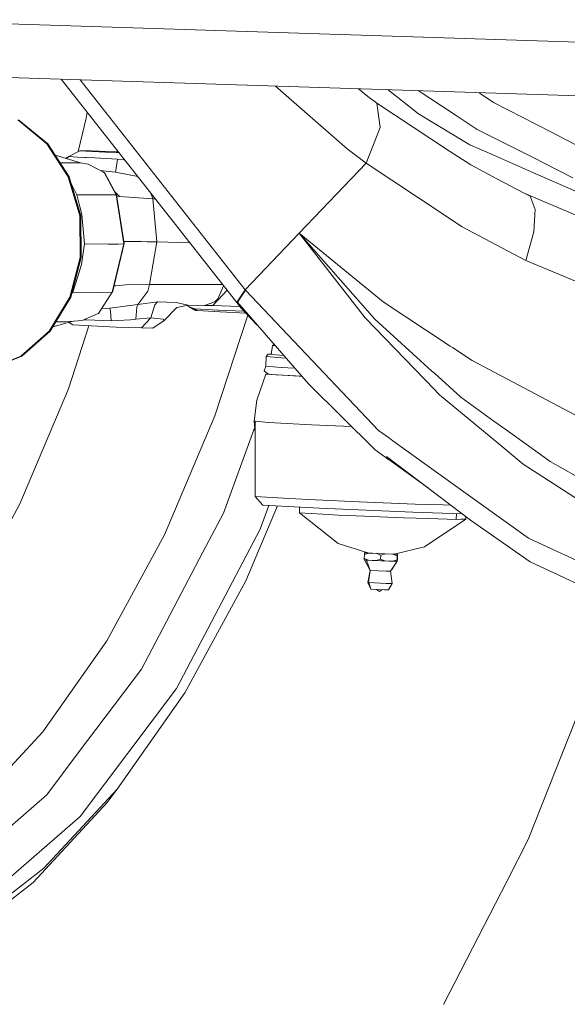
# Model space of a CAD drawing. Units: millimetres. Extents: x -671 to 5634, y 331 to 3658.
# Drawn here: x 4 to 136, y 632 to 868 of the extents above; entities that cross this region are included whole.
import ezdxf

# ---------------------------------------------------------------- set-up
doc = ezdxf.new("R2010")
doc.units = ezdxf.units.MM
doc.layers.add('1', color=7, linetype='Continuous', true_color=0xffffff)

msp = doc.modelspace()

# ---------------------------------------------------------------- linework, layer by layer
at = {"layer": '1', "color": 18, "linetype": 'Continuous', "lineweight": 13}
for p, q in [((-28.461864, 868.457016), (213.972637, 860.650238)), ((338.953564, 843.704399), (-33.226183, 855.689224)), ((57.587216, 799.305137), (14.509309, 854.152059)), ((58.698723, 803.520974), (19.0314, 854.00644)), ((66.020748, 852.493303), (83.278486, 837.41289)), ((85.963339, 851.851117), (88.200638, 849.969562)), ((100.429604, 845.840868), (93.117317, 851.620747)), ((100.352219, 851.387771), (109.477589, 845.376548)), ((115.217755, 850.734409), (114.944669, 850.917869)), ((118.423769, 848.580655), (115.217755, 850.734409)), ((90.366432, 848.351535), (88.200638, 849.969562)), ((90.366432, 848.351535), (91.16585, 842.567977)), ((107.873032, 836.871203), (90.366432, 848.351535)), ((132.206509, 841.485556), (118.423769, 848.580655)), ((20.489523, 844.778355), (20.729796, 846.232116)), ((100.429604, 845.840868), (112.790653, 838.352736)), ((4.048178, 844.337043), (11.050532, 838.638123)), ((4.300663, 844.272669), (11.288712, 838.585313)), ((18.554303, 836.740585), (20.489523, 844.778355)), ((114.487478, 842.076238), (109.477589, 845.376548)), ((91.16585, 842.567977), (90.280602, 840.285715)), ((114.487478, 842.076238), (128.435681, 835.053738)), ((132.206509, 841.485556), (135.766098, 839.65331)), ((11.050532, 838.638123), (16.185114, 830.686625)), ((11.288712, 838.585313), (16.412804, 830.650147)), ((87.812254, 833.922442), (90.280602, 840.285715)), ((118.684122, 835.763749), (112.790653, 838.352736)), ((140.447924, 837.243136), (135.766098, 839.65331)), ((16.28072, 835.537132), (18.956015, 836.953219)), ((18.956015, 836.953219), (21.816323, 836.747225)), ((18.956015, 836.953219), (21.698782, 836.917099)), ((21.698782, 836.917099), (27.73721, 836.709675)), ((28.409285, 836.454568), (21.816323, 836.747225)), ((28.225959, 836.687979), (27.73721, 836.709675)), ((87.812254, 833.922442), (83.278486, 837.41289)), ((112.99927, 833.509501), (107.873032, 836.871203)), ((13.032172, 835.885392), (19.089052, 834.032115)), ((14.254693, 833.992196), (16.914913, 834.050234)), ((15.511167, 835.126872), (16.28072, 835.537132)), ((16.339848, 835.537728), (15.792271, 835.04086)), ((16.339848, 835.537728), (16.28072, 835.537132)), ((18.434355, 835.429605), (16.339848, 835.537728)), ((16.914913, 834.050234), (19.089052, 834.032115)), ((18.434355, 835.429605), (20.152161, 835.344371)), ((21.000693, 833.745416), (19.089052, 834.032115)), ((20.463536, 835.328873), (20.152161, 835.344371)), ((20.463536, 835.328873), (22.571871, 835.224327)), ((24.686405, 831.749614), (21.000693, 833.745416)), ((28.025458, 834.944423), (22.571871, 835.224327)), ((27.653048, 832.151469), (28.025458, 834.944423)), ((28.025458, 834.944423), (29.547045, 834.740099)), ((29.780481, 834.708757), (29.547045, 834.740099)), ((87.812254, 833.922442), (71.701119, 817.098912)), ((106.349776, 821.647938), (87.812254, 833.922442)), ((118.684122, 835.763749), (127.346823, 831.95835)), ((128.435681, 835.053738), (130.497524, 834.015664)), ((137.553999, 830.462869), (130.497524, 834.015664)), ((23.839776, 832.208062), (27.50642, 831.800159)), ((24.686405, 831.749614), (24.756262, 831.711825)), ((24.756262, 831.711825), (24.802992, 831.686433)), ((24.802992, 831.686433), (24.950335, 831.581768)), ((27.698109, 826.319154), (24.802992, 831.686433)), ((27.816603, 826.310571), (24.950335, 831.581768)), ((27.50642, 831.800159), (27.653048, 832.151469)), ((27.50642, 831.800159), (32.910115, 830.724098)), ((119.238207, 830.195125), (112.99927, 833.509501)), ((127.346823, 831.95835), (154.244969, 820.142087)), ((16.185114, 830.686625), (18.949578, 821.260627)), ((16.412804, 830.650147), (19.171545, 821.2437)), ((16.932293, 828.878852), (18.215487, 826.344308)), ((125.825712, 826.695737), (119.238207, 830.195125)), ((28.516123, 825.95354), (27.44479, 826.994351)), ((28.514774, 825.954731), (27.444906, 826.994139)), ((36.530564, 825.392183), (36.062365, 826.710643)), ((125.825712, 826.695737), (127.265761, 826.026734)), ((150.384733, 816.246804), (125.825712, 826.695737)), ((18.215487, 826.344308), (18.785546, 824.095544)), ((18.215487, 826.344308), (24.508545, 826.302465)), ((19.413063, 821.620043), (18.785546, 824.095544)), ((24.508545, 826.302465), (27.698109, 826.319154)), ((27.698109, 826.319154), (27.816603, 826.310571)), ((29.553482, 814.533886), (27.698109, 826.319154)), ((29.65028, 814.655121), (27.816603, 826.310571)), ((28.515988, 825.953552), (27.863495, 826.012512)), ((28.516123, 825.95342), (28.515988, 825.953552)), ((28.516123, 825.95354), (28.516019, 825.953549)), ((28.516123, 825.95342), (28.516123, 825.95354)), ((30.838082, 825.743493), (28.516123, 825.95342)), ((30.838082, 825.743493), (36.530564, 825.392183)), ((36.530564, 825.392183), (37.464688, 815.007147)), ((36.530564, 825.392183), (37.122005, 825.361506)), ((128.489325, 822.822388), (127.265761, 826.026734)), ((128.489325, 822.822388), (128.415653, 821.666177)), ((18.949578, 821.260627), (19.073317, 811.283168)), ((19.171545, 821.2437), (19.295046, 811.286625)), ((20.097563, 814.536747), (19.413063, 821.620043)), ((106.349776, 821.647938), (110.794136, 818.705138)), ((128.144572, 817.404803), (128.406594, 821.525391)), ((128.415653, 821.666177), (128.406594, 821.525391)), ((71.701119, 817.098912), (58.698723, 803.520974)), ((71.701119, 817.098912), (87.599585, 796.755131)), ((71.701119, 817.098912), (89.889595, 796.407756)), ((91.895888, 800.564464), (71.701119, 817.098912)), ((120.610306, 813.486274), (110.794136, 818.705138)), ((128.144572, 817.404803), (126.206944, 810.510691)), ((26.890347, 803.183492), (29.65028, 814.655121)), ((29.553482, 814.533886), (29.65028, 814.655121)), ((29.622862, 815.143522), (29.57355, 815.142841)), ((29.63526, 815.14376), (29.622862, 815.143522)), ((33.736298, 815.094169), (29.63526, 815.14376)), ((33.736298, 815.094169), (35.169909, 815.063413)), ((35.169909, 815.063413), (37.464688, 815.007147)), ((37.464688, 815.007147), (35.704205, 804.761943)), ((37.464688, 815.007147), (45.417836, 814.799229)), ((19.351313, 809.574898), (20.097563, 814.536747)), ((20.097563, 814.536747), (25.736878, 814.468678)), ((28.174708, 814.477857), (25.736878, 814.468678)), ((26.761839, 802.941021), (29.553482, 814.533886)), ((29.553482, 814.533886), (28.174708, 814.477857)), ((126.206944, 810.510691), (120.610306, 813.486274)), ((19.073317, 811.283168), (16.544173, 801.730808)), ((19.295046, 811.286625), (16.771147, 801.753815)), ((151.162693, 800.16702), (126.206944, 810.510691)), ((19.351313, 809.574898), (17.969916, 805.163559)), ((17.27874, 802.955445), (17.969916, 805.163559)), ((17.003134, 802.630036), (17.27874, 802.955445)), ((17.27874, 802.955445), (23.555109, 802.841242)), ((23.420641, 797.81073), (26.761839, 802.941021)), ((23.568699, 802.840885), (23.555109, 802.841242)), ((23.568699, 802.840885), (26.761839, 802.941021)), ((26.761839, 802.941021), (26.890347, 803.183492)), ((27.65567, 804.472383), (27.191422, 804.434908)), ((27.65567, 804.472383), (29.993603, 804.66133)), ((29.993603, 804.66133), (35.704205, 804.761943)), ((32.910893, 799.944338), (35.291025, 803.194936)), ((35.704205, 804.761943), (35.291025, 803.194936)), ((35.704205, 804.761943), (53.311901, 804.748481)), ((53.521174, 804.482034), (52.17273, 801.346835)), ((53.279946, 802.171763), (54.39525, 803.369158)), ((58.698723, 803.520974), (56.772301, 800.636586)), ((58.794329, 803.399261), (56.859324, 800.502356)), ((58.794329, 803.399261), (58.698723, 803.520974)), ((76.308081, 784.935411), (58.794329, 803.399261)), ((16.544173, 801.730808), (11.609623, 793.538388)), ((16.771147, 801.753815), (11.84685, 793.578204)), ((32.910893, 799.944338), (37.633726, 800.604995)), ((37.034104, 799.843963), (37.633726, 800.604995)), ((37.633726, 800.604995), (42.099783, 800.40687)), ((51.393578, 800.564822), (48.969338, 799.737867)), ((53.279946, 802.171763), (50.961802, 799.682554)), ((51.393578, 800.564822), (52.17273, 801.346835)), ((56.752035, 800.606545), (56.763718, 800.624069)), ((56.752035, 800.606545), (57.587216, 799.305137)), ((56.763718, 800.624069), (56.772301, 800.636586)), ((56.847641, 800.484952), (56.859324, 800.502356)), ((56.847641, 800.484952), (73.934386, 780.89219)), ((57.682583, 799.183544), (56.847641, 800.484952)), ((91.895888, 800.564464), (108.018944, 789.97105)), ((24.168019, 798.958301), (26.195833, 799.083408)), ((26.195833, 799.083408), (32.910893, 799.944338)), ((26.195833, 799.083408), (26.366064, 798.34431)), ((26.366064, 798.34431), (26.467392, 796.044525)), ((32.464096, 796.409305), (32.641957, 799.341139)), ((32.910893, 799.944338), (32.641957, 799.341139)), ((37.034104, 799.843963), (36.016295, 796.72676)), ((39.215634, 796.092209), (42.311022, 799.197253)), ((42.444775, 800.331172), (42.099783, 800.40687)), ((42.311022, 799.197253), (45.009682, 799.768504)), ((42.444775, 800.331172), (45.009682, 799.768504)), ((44.638776, 799.689991), (46.531031, 798.946079)), ((45.009682, 799.768504), (48.969338, 799.737867)), ((45.289284, 799.434253), (45.293162, 799.425062)), ((46.612808, 798.572239), (45.293162, 799.425062)), ((46.531031, 798.946079), (52.194903, 798.619684)), ((46.531031, 798.946079), (47.162602, 798.479375)), ((46.60351, 798.573788), (46.563397, 798.604171)), ((46.60351, 798.573788), (46.612808, 798.572239)), ((46.612808, 798.572239), (46.707937, 798.556145)), ((46.707937, 798.556145), (46.866963, 798.529323)), ((47.162602, 798.479375), (46.866963, 798.529323)), ((47.162602, 798.479375), (52.661249, 798.162278)), ((48.969338, 799.737867), (50.961802, 799.682554)), ((50.961802, 799.682554), (57.442693, 799.489144)), ((52.194903, 798.619684), (52.228758, 798.617777)), ((52.228758, 798.617777), (58.501365, 798.317417)), ((52.661249, 798.162278), (58.931977, 797.861905)), ((57.682583, 799.183544), (57.587216, 799.305137)), ((57.682583, 799.183544), (61.5548, 795.08742)), ((12.458786, 794.594178), (17.384109, 795.917021)), ((13.19905, 795.823207), (15.436957, 795.773085)), ((15.60838, 795.769271), (15.436957, 795.773085)), ((15.60838, 795.769271), (19.486735, 796.09197)), ((23.401329, 797.802266), (19.486735, 796.09197)), ((20.5353, 796.26077), (19.947721, 796.293376)), ((20.5353, 796.26077), (26.467392, 796.044525)), ((23.401329, 797.802266), (23.420641, 797.81073)), ((26.467392, 796.044525), (28.015921, 796.117839)), ((31.138489, 796.2653), (28.015921, 796.117839)), ((31.138489, 796.2653), (32.464096, 796.409305)), ((32.464096, 796.409305), (36.016295, 796.72676)), ((36.016295, 796.72676), (33.777783, 794.329103)), ((36.016295, 796.72676), (36.025831, 796.727117)), ((38.969109, 796.444353), (36.025831, 796.727117)), ((36.520312, 794.292983), (39.215634, 796.092209)), ((38.969109, 796.444353), (39.089987, 796.271619)), ((39.215634, 796.092209), (39.089987, 796.271619)), ((51.467726, 773.213323), (59.341437, 797.428768)), ((101.896832, 781.944569), (87.599585, 796.755131)), ((103.630135, 783.962902), (89.889595, 796.407756)), ((4.752943, 787.508186), (11.609623, 793.538388)), ((11.84685, 793.578204), (5.003998, 787.56028)), ((21.160374, 794.828538), (16.238758, 779.691633)), ((16.37696, 795.646521), (17.27874, 795.079883)), ((17.27874, 795.079883), (20.139048, 794.87389)), ((27.739117, 794.536408), (20.139048, 794.87389)), ((27.739117, 794.536408), (33.777783, 794.329103)), ((33.777783, 794.329103), (36.520312, 794.292983)), ((64.952152, 787.943793), (65.281698, 790.070113)), ((65.281698, 790.070113), (65.69472, 790.340321)), ((65.976624, 790.017071), (65.281698, 790.070113)), ((108.018944, 789.97105), (108.615467, 789.57909)), ((113.308975, 786.495265), (108.615467, 789.57909)), ((4.752943, 787.508186), (-3.354957, 784.230169)), ((5.003998, 787.56028), (-3.087213, 784.289058)), ((63.705513, 785.132106), (63.801119, 787.43523)), ((63.801119, 787.43523), (64.24124, 788.007196)), ((65.668175, 787.268695), (63.801119, 787.43523)), ((64.24124, 788.007196), (64.962113, 788.008064)), ((64.24124, 788.007196), (67.856858, 787.684735)), ((65.668175, 787.268695), (67.468712, 787.108)), ((67.468712, 787.108), (68.563825, 787.05042)), ((68.018034, 787.67626), (67.856858, 787.684735)), ((113.308975, 786.495265), (139.534065, 772.619542)), ((63.705513, 785.132106), (63.284943, 784.018453)), ((64.206192, 783.264216), (63.284943, 784.018453)), ((65.563509, 784.968313), (63.705513, 785.132106)), ((67.421267, 784.804281), (65.563509, 784.968313)), ((67.421267, 784.804281), (70.671577, 784.633537)), ((90.766499, 769.692835), (76.308081, 784.935411)), ((104.239294, 783.411201), (103.630135, 783.962902)), ((63.696215, 783.239063), (61.569521, 776.965793)), ((63.696215, 783.239063), (64.107487, 783.321079)), ((63.696215, 783.239063), (66.161701, 783.034619)), ((64.107487, 783.321079), (64.131008, 783.325771)), ((65.073321, 783.138808), (64.206192, 783.264216)), ((67.849705, 782.942709), (65.073321, 783.138808)), ((66.305468, 783.022698), (66.161701, 783.034619)), ((71.733782, 782.709535), (66.305468, 783.022698)), ((67.849705, 782.942709), (72.346041, 782.689389)), ((72.377056, 782.677924), (71.733782, 782.709535)), ((72.346041, 782.689389), (72.368009, 782.688298)), ((101.896832, 781.944569), (102.264235, 781.564053)), ((105.496952, 778.215226), (102.264235, 781.564053)), ((104.239294, 783.411201), (110.557387, 777.688798)), ((4.526207, 752.045568), (16.238758, 779.691633)), ((89.99736, 765.000399), (73.934386, 780.89219)), ((60.926029, 771.920499), (61.569521, 776.965793)), ((119.749615, 766.408261), (105.496952, 778.215226)), ((118.548939, 771.93683), (110.557387, 777.688798)), ((51.467726, 773.213323), (39.329121, 744.561371)), ((53.488323, 749.800619), (60.821364, 769.81109)), ((61.038145, 770.402638), (60.821364, 769.81109)), ((61.128924, 771.901187), (60.926029, 771.920499)), ((61.130808, 769.148124), (60.926029, 771.920499)), ((64.309427, 771.598276), (61.128924, 771.901187)), ((61.141321, 753.791388), (61.128924, 771.901187)), ((68.820307, 771.355208), (64.309427, 771.598276)), ((74.718306, 771.037396), (68.820307, 771.355208)), ((84.326933, 770.610397), (74.718306, 771.037396)), ((90.766499, 769.692835), (93.401263, 767.799433)), ((119.548866, 771.217045), (118.548939, 771.93683)), ((122.061321, 769.40864), (119.548866, 771.217045)), ((94.271013, 767.1743), (93.401263, 767.799433)), ((126.268694, 766.380247), (122.061321, 769.40864)), ((89.99736, 765.000399), (93.208859, 762.681898)), ((114.461491, 752.664741), (94.271013, 767.1743)), ((119.749615, 766.408261), (125.603029, 761.559304)), ((132.086346, 762.193021), (126.268694, 766.380247)), ((92.698881, 763.37963), (112.918684, 748.124059)), ((93.208859, 762.681898), (93.932936, 762.159284)), ((93.932936, 762.159284), (102.809772, 755.751098)), ((125.603029, 761.559304), (138.872454, 752.981838)), ((132.086346, 762.193021), (141.55967, 756.865081)), ((61.141321, 753.791388), (69.271395, 753.333386)), ((62.999556, 751.721438), (61.141321, 753.791388)), ((75.61929, 752.975639), (69.271395, 753.333386)), ((4.526207, 752.045568), (-8.872679, 727.446254)), ((66.530439, 751.522489), (58.893511, 733.496603)), ((64.450708, 751.639672), (62.362501, 745.941456)), ((76.565335, 750.957068), (62.999556, 751.721438)), ((71.756193, 749.847349), (71.811372, 751.224932)), ((75.61929, 752.975639), (86.150954, 752.535042)), ((99.072764, 750.015434), (76.565335, 750.957068)), ((99.639723, 751.970705), (86.150954, 752.535042)), ((99.639723, 751.970705), (106.348583, 751.751121)), ((108.191349, 751.690771), (106.348583, 751.751121)), ((126.893828, 743.730243), (114.461491, 752.664741)), ((53.488323, 749.800619), (48.562834, 740.419086)), ((71.756193, 749.847349), (81.094334, 742.455062)), ((77.417443, 749.528464), (71.756193, 749.847349)), ((81.172535, 749.316868), (77.417443, 749.528464)), ((81.172535, 749.316868), (87.402651, 749.056157)), ((96.795389, 748.663243), (87.402651, 749.056157)), ((102.91178, 748.473223), (96.795389, 748.663243)), ((99.072764, 750.015434), (110.898698, 749.648112)), ((111.779282, 748.366173), (101.831505, 741.664704)), ((109.473059, 748.269495), (102.91178, 748.473223)), ((109.473059, 748.269495), (109.529983, 749.690625)), ((109.473059, 748.269495), (110.650608, 748.318847)), ((111.779282, 748.366173), (110.650608, 748.318847)), ((111.779282, 748.366173), (111.803311, 748.965594)), ((127.271721, 738.091882), (112.918684, 748.124059)), ((25.442669, 719.067033), (39.329121, 744.561371)), ((42.238543, 707.610544), (62.362501, 745.941456)), ((126.893828, 743.730243), (134.654591, 740.144309)), ((88.233778, 740.197357), (81.094334, 742.455062)), ((94.577858, 739.94213), (101.831505, 741.664704)), ((48.562834, 740.419086), (34.585306, 713.795599)), ((87.359736, 738.857564), (87.399552, 739.849266)), ((87.359736, 738.857564), (87.364742, 738.518294)), ((88.396141, 738.454517), (87.359736, 738.857564)), ((87.399552, 739.849266), (87.43293, 740.216788)), ((88.464091, 740.153011), (87.399552, 739.849266)), ((87.43293, 740.216788), (87.46607, 740.241107)), ((88.464091, 740.153011), (87.43293, 740.216788)), ((88.137504, 740.227801), (87.46607, 740.241107)), ((88.233778, 740.197357), (90.536902, 740.067538)), ((90.283701, 740.066942), (88.464091, 740.153011)), ((90.283701, 740.066942), (92.403958, 739.981707)), ((91.320107, 739.663895), (90.283701, 740.066942)), ((94.128201, 739.940938), (90.536902, 740.067538)), ((91.280291, 738.672193), (91.320107, 739.663895)), ((91.320107, 739.663895), (92.403958, 739.981707)), ((92.403958, 739.981707), (94.256708, 739.919957)), ((94.577858, 739.94213), (94.128201, 739.940938)), ((94.256708, 739.919957), (95.345566, 739.89838)), ((95.312187, 739.530858), (94.256708, 739.919957)), ((95.378706, 739.922699), (94.678421, 739.966011)), ((95.27261, 738.539156), (95.312187, 739.530858)), ((95.312187, 739.530858), (95.345566, 739.89838)), ((95.344136, 738.591608), (95.383713, 739.58331)), ((95.345566, 739.89838), (95.378706, 739.922699)), ((95.383713, 739.58331), (95.378706, 739.922699)), ((135.329315, 739.832576), (134.654591, 740.144309)), ((157.373736, 729.646619), (135.329315, 739.832576)), ((87.880442, 738.486346), (87.364742, 738.518294)), ((88.761637, 736.001786), (87.388818, 738.516803)), ((87.880442, 738.486346), (88.396141, 738.454517)), ((88.761637, 736.001786), (87.880442, 738.486346)), ((89.305947, 738.411483), (88.396141, 738.454517)), ((89.305947, 738.411483), (90.215752, 738.368448)), ((90.215752, 738.368448), (91.280291, 738.672193)), ((91.275761, 738.325771), (90.215752, 738.368448)), ((91.275761, 738.325771), (92.336008, 738.283213)), ((92.336008, 738.283213), (91.280291, 738.672193)), ((93.262264, 738.252219), (92.336008, 738.283213)), ((93.262264, 738.252219), (94.188759, 738.221463)), ((93.717406, 735.834535), (95.280072, 738.201701)), ((93.977611, 736.228701), (95.294068, 738.212045)), ((94.188759, 738.221463), (95.27261, 738.539156)), ((94.733069, 738.210615), (94.188759, 738.221463)), ((94.733069, 738.210615), (95.277617, 738.199886)), ((95.277617, 738.199886), (95.27261, 738.539156)), ((95.294068, 738.212045), (95.277617, 738.199886)), ((95.294068, 738.212045), (95.310757, 738.224086)), ((95.310757, 738.224086), (95.344136, 738.591608)), ((127.271721, 738.091882), (135.369608, 734.333452)), ((88.189909, 733.105477), (88.761637, 735.99964)), ((88.41593, 733.21062), (88.761637, 735.99964)), ((88.761637, 735.99964), (88.614594, 736.27117)), ((88.761637, 735.99964), (88.761637, 736.001786)), ((88.761637, 735.99964), (92.618773, 735.831793)), ((93.717406, 735.834535), (92.618773, 735.831793)), ((94.053576, 732.850488), (93.717406, 735.834535)), ((135.369608, 734.333452), (135.884115, 734.094676)), ((58.893511, 733.496603), (44.207642, 706.534561)), ((88.45813, 733.066734), (88.189909, 733.105477)), ((88.951657, 731.507477), (88.189909, 733.105477)), ((88.45813, 733.066734), (88.41593, 733.21062)), ((88.45813, 733.066734), (92.604468, 732.88637)), ((88.951657, 731.507477), (88.45813, 733.066734)), ((94.053576, 732.850488), (92.604468, 732.88637)), ((93.168566, 731.367048), (94.053576, 732.850488)), ((135.884115, 734.094676), (158.439467, 723.626431)), ((88.951657, 731.507477), (92.233727, 731.364783)), ((91.011832, 730.924185), (90.30843, 731.448488)), ((91.039488, 730.922755), (91.011832, 730.924185)), ((91.039488, 730.922755), (91.067145, 730.922278)), ((91.788356, 731.384146), (91.067145, 730.922278)), ((92.233727, 731.364783), (93.168566, 731.367048)), ((10.046313, 697.166618), (25.442669, 719.067033)), ((33.765623, 712.234315), (34.585306, 713.795599)), ((33.765623, 712.234315), (18.579552, 692.102131)), ((126.809666, 671.284255), (142.58177, 711.316761)), ((19.002983, 676.80746), (42.238543, 707.610544)), ((44.207642, 706.534561), (27.924845, 683.373269)), ((-6.596973, 679.23468), (10.046313, 697.166618)), ((10.99355, 682.045635), (18.579552, 692.102131)), ((10.99355, 682.045635), (1.60558, 673.880633)), ((27.924845, 683.373269), (10.323593, 664.409097)), ((25.565216, 680.173691), (27.924845, 683.373269)), ((7.7265, 660.953697), (25.565216, 680.173691)), ((19.002983, 676.80746), (-6.552627, 654.581126)), ((126.809666, 671.284255), (121.721337, 661.366399)), ((10.323593, 664.409097), (-8.29499, 649.966415)), ((7.7265, 660.953697), (-11.143377, 646.316227)), ((106.443951, 631.589826), (121.721337, 661.366399))]:
    msp.add_line(p, q, dxfattribs=at)

doc.saveas('drawing.dxf')
